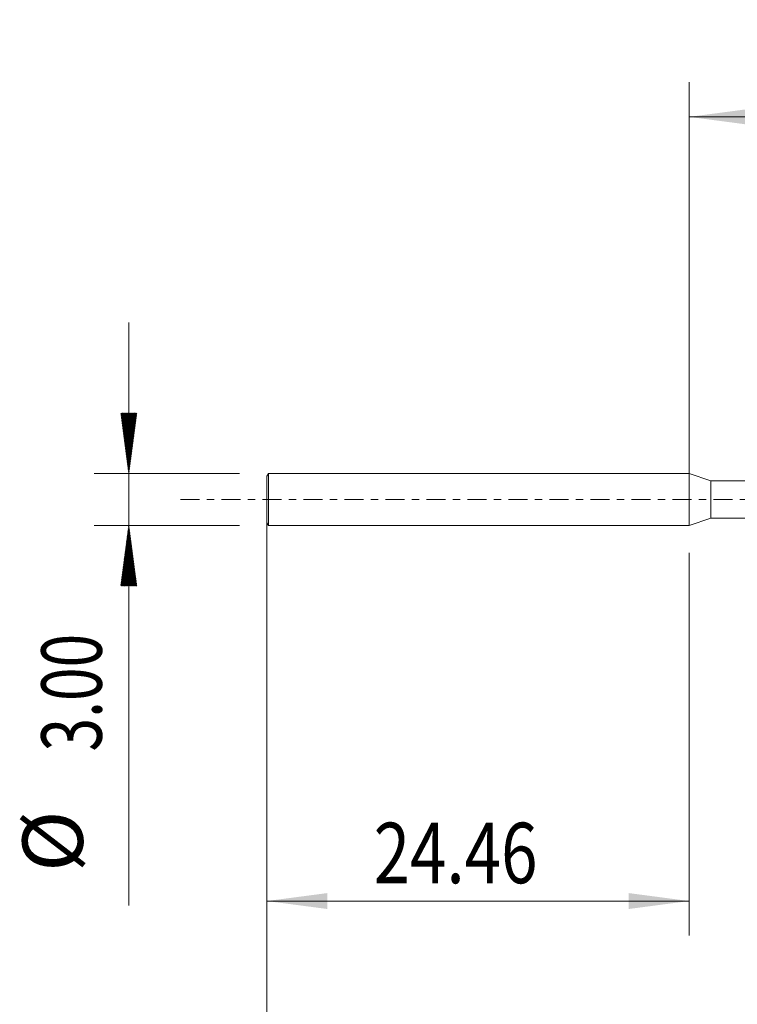
# Model space of a CAD drawing. Units: millimetres. Extents: x -38.8 to 47.7, y -60.1 to 27.8.
# Drawn here: x -38.8 to 2.8, y -29.2 to 27.8 of the extents above; entities that cross this region are included whole.
import ezdxf

# ---------------------------------------------------------------- set-up
doc = ezdxf.new("R2010")
doc.units = ezdxf.units.MM
doc.linetypes.add('CENTER', pattern=[47.5, 22, -8.5, 8.5, -8.5])
for name, color, linetype in [('1', 4, 'Continuous'), ('2', 7, 'Continuous'), ('SK1', 4, 'Continuous'), ('SK2', 7, 'Continuous'), ('SK4', 2, 'CENTER')]:
    doc.layers.add(name, color=color, linetype=linetype)
doc.styles.add('iso_b_vert', font='simplex.shx')
doc.dimstyles.get("Standard").update_dxf_attribs({"dimtxt": 0.18, "dimasz": 0.18, "dimexe": 0.18, "dimexo": 0.0625, "dimgap": 0.09, "dimtad": 1, "dimzin": 0, "dimdsep": 52, "dimtxsty": 'Standard', "dimcen": 0.09, "dimadec": 0, "dimazin": 0, "dimtfac": 1, "dimtdec": 4, "dimtofl": 0, "dimtmove": 0, "dimatfit": 3, "dimfxl": 1, "dimtolj": 1, "dimtzin": 0, "dimarcsym": 0})

# ---------------------------------------------------------------- blocks, each defined once
blk = doc.blocks.new('_U0')
at = {"layer": '2', "lineweight": 13}
for p, q in [((0, 0.0875), (0, 24.15)), ((24.879, 0.4875), (24.879, 24.15)), ((0, 22.15), (24.932898, 22.15))]:
    blk.add_line(p, q, dxfattribs=at)
at = {"layer": '2', "lineweight": 18}
for points in [[(0, 22.15), (3.499998, 22.610784), (3.500002, 21.689216)], [(24.879, 22.15), (21.379002, 21.689216), (21.378998, 22.610784)]]:
    blk.add_solid(points, dxfattribs=at)
at = {"layer": '2', "lineweight": 18, "insert": (13.92, 23.182634), "char_height": 3.5, "attachment_point": 7, "line_spacing_factor": 1.084337, "style": 'iso_b_vert'}
blk.add_mtext('\\W0.7694;24.88', dxfattribs=at)
blk = doc.blocks.new('_U1')
at = {"layer": 'SK2', "lineweight": 13}
for p, q in [((-24.46, -3.0875), (-24.46, -25.25)), ((0, -3.0875), (0, -25.25)), ((-24.46, -23.25), (0, -23.25))]:
    blk.add_line(p, q, dxfattribs=at)
at = {"layer": 'SK2', "lineweight": 18}
for points in [[(-24.46, -23.25), (-20.960002, -22.789216), (-20.959998, -23.710784)], [(0, -23.25), (-3.499998, -23.710784), (-3.500002, -22.789216)]]:
    blk.add_solid(points, dxfattribs=at)
at = {"layer": 'SK2', "lineweight": 18, "insert": (-18.2745, -22.217366), "char_height": 3.5, "attachment_point": 7, "line_spacing_factor": 1.084337, "style": 'iso_b_vert'}
blk.add_mtext('\\W0.7958;24.46', dxfattribs=at)
blk = doc.blocks.new('_U4')
at = {"layer": 'SK2', "lineweight": 13}
for p, q in [((-24.46, -0.0875), (-24.46, -38.250288)), ((25.54, -0.4875), (25.54, -38.250288)), ((-24.46, -36.250288), (25.54, -36.250288))]:
    blk.add_line(p, q, dxfattribs=at)
at = {"layer": 'SK2', "lineweight": 18}
for points in [[(-24.46, -36.250288), (-20.960002, -35.789504), (-20.959998, -36.711071)], [(25.54, -36.250288), (22.040002, -36.711071), (22.039998, -35.789504)]]:
    blk.add_solid(points, dxfattribs=at)
at = {"layer": 'SK2', "lineweight": 18, "char_height": 3.5, "attachment_point": 7, "line_spacing_factor": 1.084337, "style": 'iso_b_vert'}
for s, insert in [('\\W0.1790;(', (-8.557431, -35.217654)), ('\\W0.1969;)', (9.640432, -35.217654)), ('\\W0.7468;50.00', (-4.689432, -35.217654))]:
    blk.add_mtext(s, dxfattribs=dict(at, insert=insert))

msp = doc.modelspace()

# ---------------------------------------------------------------- hatches: boundary and pattern name
at = {"layer": 'SK2', "lineweight": 13}
h = msp.add_hatch(dxfattribs=at)
h.set_pattern_fill('ANSI31', color=256, scale=0.0062, style=0)
h.paths.add_polyline_path([(-32.46, 1.5), (-32.921, 5), (-31.999, 5)])
h = msp.add_hatch(dxfattribs=at)
h.set_pattern_fill('ANSI31', color=256, scale=0.0062, style=0)
h.paths.add_polyline_path([(-32.46, -1.5), (-31.999, -5), (-32.921, -5)])

# ---------------------------------------------------------------- linework, layer by layer
at = {"layer": '1', "lineweight": 18}
msp.add_point((-24.46, 0), dxfattribs=at)
at = {"layer": 'SK1', "lineweight": 18}
for p, q in [((-24.373, 1.5), (-24.46, 1.35)), ((-24.46, -1.35), (-24.46, 1.35)), ((-24.373, -1.5), (-24.373, 1.5)), ((-0.001, 1.5), (-24.373, 1.5)), ((-0.001, -1.5), (-0.001, 1.5)), ((1.268, 1.077), (-0.001, 1.5)), ((4.026, 1.08), (1.268, 1.077)), ((1.268, -1.077), (1.268, 1.077)), ((-0.001, -1.5), (1.268, -1.077)), ((1.268, -1.077), (4.026, -1.08)), ((-24.46, -1.35), (-24.373, -1.5)), ((-24.373, -1.5), (-0.001, -1.5))]:
    msp.add_line(p, q, dxfattribs=at)
at = {"layer": 'SK2', "lineweight": 13}
for p, q in [((-32.46, 10.25), (-32.46, -23.5)), ((-26.047, 1.5), (-34.46, 1.5)), ((-26.047, -1.5), (-34.46, -1.5))]:
    msp.add_line(p, q, dxfattribs=at)
at = {"layer": 'SK4', "lineweight": 13, "ltscale": 0.05}
msp.add_line((-29.46, 0), (30.54, 0), dxfattribs=at)

# ---------------------------------------------------------------- texts
at = {"layer": 'SK2', "lineweight": 18, "char_height": 3.5, "attachment_point": 7, "rotation": 90, "line_spacing_factor": 1.084337, "style": 'iso_b_vert'}
for s, insert in [('\\W0.7346;3.00', (-34.025, -14.592)), ('%%c', (-34.025, -21.565))]:
    msp.add_mtext(s, dxfattribs=dict(at, insert=insert))

# ---------------------------------------------------------------- dimensions: what is measured, and where the dimension line sits
at = {"layer": '2', "lineweight": 18}
dim = msp.add_linear_dim(base=(24.879, 22.15), p1=(0, -1.5), p2=(24.879, -1.1), dimstyle='Standard', override={"dimtxt": 3.5, "dimasz": 3.5, "dimexe": 2, "dimexo": 1.5875, "dimgap": 1.75, "dimtad": 1, "dimtih": 1, "dimtoh": 0, "dimdec": 2, "dimlfac": 1, "dimzin": 8, "dimdsep": 46, "dimlunit": 2, "dimpost": '<>', "dimtxsty": 'iso_b_vert', "dimsah": 1, "dimse1": 0, "dimse2": 0, "dimsd1": 0, "dimsd2": 0, "dimclrd": 2, "dimclre": 2, "dimclrt": 2, "dimtol": 0, "dimtm": -0.1, "dimtfac": 1, "dimtdec": 2, "dimtofl": 1, "dimtmove": 0, "dimtzin": 8, "dimlwd": 13, "dimlwe": 13}, dxfattribs=at)
dim.commit()
dim.dimension.update_dxf_attribs({"geometry": '_U0', "text_midpoint": (19.334, 22.15)})
at = {"layer": 'SK2', "lineweight": 18}
for base, p1, p2, override, picture, middle in [((25.54, -36.25), (-24.46, 1.5), (25.54, 1.1), {"dimtxt": 3.5, "dimasz": 3.5, "dimexe": 2, "dimexo": 1.5875, "dimgap": 1.75, "dimtad": 1, "dimtih": 1, "dimtoh": 0, "dimdec": 2, "dimlfac": 1, "dimzin": 8, "dimdsep": 46, "dimlunit": 2, "dimpost": '', "dimtxsty": 'iso_b_vert', "dimsah": 1, "dimse1": 0, "dimse2": 0, "dimsd1": 0, "dimsd2": 0, "dimclrd": 2, "dimclre": 2, "dimclrt": 2, "dimtol": 0, "dimtm": -0.1, "dimtfac": 1, "dimtdec": 2, "dimtofl": 1, "dimtmove": 0, "dimtzin": 8, "dimlwd": 13, "dimlwe": 13}, '_U4', (0.54, -36.25)), ((0, -23.25), (-24.46, -1.5), (0, -1.5), {"dimtxt": 3.5, "dimasz": 3.5, "dimexe": 2, "dimexo": 1.5875, "dimgap": 1.75, "dimtad": 1, "dimtih": 1, "dimtoh": 0, "dimdec": 2, "dimlfac": 1, "dimzin": 8, "dimdsep": 46, "dimlunit": 2, "dimpost": '<>', "dimtxsty": 'iso_b_vert', "dimsah": 1, "dimse1": 0, "dimse2": 0, "dimsd1": 0, "dimsd2": 0, "dimclrd": 2, "dimclre": 2, "dimclrt": 2, "dimtol": 0, "dimtm": -0.1, "dimtfac": 1, "dimtdec": 2, "dimtofl": 1, "dimtmove": 0, "dimtzin": 8, "dimlwd": 13, "dimlwe": 13}, '_U1', (-12.677, -23.25))]:
    dim = msp.add_linear_dim(base=base, p1=p1, p2=p2, dimstyle='Standard', override=override, dxfattribs=at)
    dim.commit()
    dim.dimension.update_dxf_attribs({"geometry": picture, "text_midpoint": middle})

doc.saveas('drawing.dxf')
